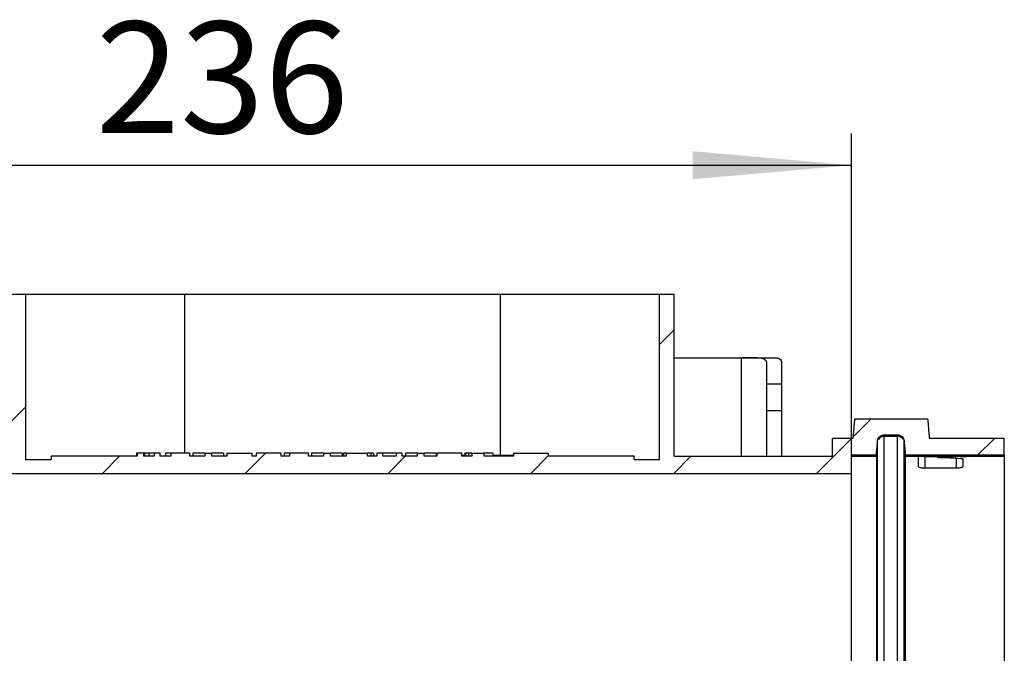
# Paper-space layout 'Лист1(2)' of a CAD drawing. Units: millimetres. Extents: x -40 to 664, y -32 to 370.
# Drawn here: x 209 to 240, y 184 to 204 of the extents above; entities that cross this region are included whole.
import ezdxf

# ---------------------------------------------------------------- set-up
doc = ezdxf.new("R2010")
doc.units = ezdxf.units.MM
doc.layers.add('FORMAT', color=7, linetype='Continuous')
doc.styles.add('SLDTEXTSTYLE1', font='TXT', dxfattribs={"width": 0.7})
doc.dimstyles.new('SLDDIMSTYLE1', dxfattribs={"dimtxt": 3.5, "dimasz": 5, "dimexe": 0, "dimexo": 0.0625, "dimgap": 0.875, "dimtad": 2, "dimdec": 4, "dimlfac": 5, "dimrnd": 1e-09, "dimzin": 12, "dimdsep": 46, "dimtxsty": 'SLDTEXTSTYLE1', "dimsah": 1, "dimcen": 0.09, "dimadec": 0, "dimazin": 3, "dimtfac": 1, "dimtdec": 4, "dimtofl": 0, "dimtmove": 0, "dimatfit": 3, "dimfxl": 0, "dimfrac": 2, "dimtolj": 1, "dimtzin": 12, "dimarcsym": 0})

# ---------------------------------------------------------------- blocks, each defined once
blk = doc.blocks.new('_D_14')
at = {"layer": 'FORMAT'}
for p, q in [((188.263, 189.469), (188.263, 200.152)), ((235.471, 190.037), (235.471, 200.152)), ((188.263, 199.152), (235.471, 199.152))]:
    blk.add_line(p, q, dxfattribs=at)
for points in [[(188.263, 199.152), (193.263, 198.712), (193.263, 199.592)], [(235.471, 199.152), (230.471, 199.592), (230.471, 198.712)]]:
    blk.add_solid(points, dxfattribs=at)
at = {"layer": 'FORMAT', "insert": (211.711, 203.663), "char_height": 3.5, "attachment_point": 1, "style": 'SLDTEXTSTYLE1'}
blk.add_mtext('236', dxfattribs=at)

psp = doc.layouts.new('Лист1(2)')

# ---------------------------------------------------------------- hatches: boundary and pattern name
at = {"linetype": 'Continuous', "lineweight": 18}
h = psp.add_hatch(dxfattribs=at)
h.set_pattern_fill('ANSI31', angle=3e-322, style=0)
edge = h.paths.add_edge_path(flags=0)
edge.add_line((139.336828, 190.008574), (139.336828, 189.768554))
edge.add_line((139.336828, 189.768554), (136.406029, 189.768554))
edge.add_line((136.406029, 189.768554), (136.406029, 190.008574))
edge.add_line((136.406029, 190.008574), (135.671429, 190.008574))
edge.add_line((135.671429, 190.008574), (135.671429, 190.083304))
edge.add_line((135.671429, 190.083304), (135.471429, 190.083304))
edge.add_line((135.471429, 190.083304), (135.471429, 190.008574))
edge.add_line((135.471429, 190.008574), (134.871429, 190.008574))
edge.add_line((134.871429, 190.008574), (134.871429, 190.083304))
edge.add_line((134.871429, 190.083304), (134.671429, 190.083304))
edge.add_line((134.671429, 190.083304), (134.671429, 190.008574))
edge.add_line((134.671429, 190.008574), (131.034762, 190.008574))
edge.add_line((131.034762, 190.008574), (131.034762, 192.103355))
edge.add_line((131.034762, 192.103355), (130.574762, 192.103355))
edge.add_line((130.574762, 192.103355), (130.574762, 190.008574))
edge.add_line((130.574762, 190.008574), (121.471429, 190.008574))
edge.add_line((121.471429, 190.008574), (121.471429, 192.414045))
edge.add_line((121.471429, 192.414045), (121.011429, 192.414045))
edge.add_line((121.011429, 192.414045), (121.011429, 190.008574))
edge.add_line((121.011429, 190.008574), (112.424762, 190.008574))
edge.add_line((112.424762, 190.008574), (112.424762, 192.414045))
edge.add_line((112.424762, 192.414045), (111.964762, 192.414045))
edge.add_line((111.964762, 192.414045), (111.964762, 190.008574))
edge.add_line((111.964762, 190.008574), (103.378095, 190.008574))
edge.add_line((103.378095, 190.008574), (103.378095, 192.414045))
edge.add_line((103.378095, 192.414045), (102.918095, 192.414045))
edge.add_line((102.918095, 192.414045), (102.918095, 190.008574))
edge.add_line((102.918095, 190.008574), (94.331429, 190.008574))
edge.add_line((94.331429, 190.008574), (94.331429, 192.414045))
edge.add_line((94.331429, 192.414045), (93.871429, 192.414045))
edge.add_line((93.871429, 192.414045), (93.871429, 190.008574))
edge.add_line((93.871429, 190.008574), (88.66261, 190.008574))
edge.add_line((88.66261, 190.008574), (88.639766, 191.317317))
edge.add_arc((87.839888, 191.303355), 0.8, 1, 90)
edge.add_line((87.839888, 192.103355), (82.271429, 192.103355))
edge.add_arc((82.271429, 179.103355), 13, 90, 114.3982694)
edge.add_line((76.901429, 190.942405), (76.901429, 192.103355))
edge.add_line((76.901429, 192.103355), (76.441429, 192.103355))
edge.add_line((76.441429, 192.103355), (76.441429, 190.722783))
edge.add_arc((82.271429, 179.103355), 13, 116.6450206, 122.9797498)
edge.add_line((75.194975, 190.008574), (68.071429, 190.008574))
edge.add_line((68.071429, 190.008574), (68.071429, 192.414045))
edge.add_line((68.071429, 192.414045), (67.611429, 192.414045))
edge.add_line((67.611429, 192.414045), (67.611429, 190.008574))
edge.add_line((67.611429, 190.008574), (59.024762, 190.008574))
edge.add_line((59.024762, 190.008574), (59.024762, 192.414045))
edge.add_line((59.024762, 192.414045), (58.564762, 192.414045))
edge.add_line((58.564762, 192.414045), (58.564762, 190.008574))
edge.add_line((58.564762, 190.008574), (49.978095, 190.008574))
edge.add_line((49.978095, 190.008574), (49.978095, 192.414045))
edge.add_line((49.978095, 192.414045), (49.518095, 192.414045))
edge.add_line((49.518095, 192.414045), (49.518095, 190.008574))
edge.add_line((49.518095, 190.008574), (40.931429, 190.008574))
edge.add_line((40.931429, 190.008574), (40.931429, 192.414045))
edge.add_line((40.931429, 192.414045), (40.471429, 192.414045))
edge.add_line((40.471429, 192.414045), (40.471429, 190.008574))
edge.add_line((40.471429, 190.008574), (39.336828, 190.008574))
edge.add_line((39.336828, 190.008574), (39.336828, 189.468554))
edge.add_line((39.336828, 189.468554), (74.983733, 189.468554))
edge.add_arc((82.271429, 178.703355), 13, 90, 124.0967437, ccw=False)
edge.add_line((82.271429, 191.703355), (87.830521, 191.703355))
edge.add_arc((87.830521, 191.303355), 0.4, 1.0000381, 89.9999999, ccw=False)
edge.add_line((88.23046, 191.310337), (88.26261, 189.468554))
edge.add_line((88.26261, 189.468554), (174.983733, 189.468554))
edge.add_arc((182.271429, 178.703355), 13, 90, 124.0967437, ccw=False)
edge.add_line((182.271429, 191.703355), (187.830521, 191.703355))
edge.add_arc((187.830521, 191.303355), 0.4, 1.0000381, 89.9999999, ccw=False)
edge.add_line((188.23046, 191.310337), (188.26261, 189.468554))
edge.add_line((188.26261, 189.468554), (235.471429, 189.468554))
edge.add_line((235.471429, 189.468554), (235.471429, 190.037279))
edge.add_line((235.471429, 190.037279), (236.250149, 190.037279))
edge.add_spline(control_points=[(236.250149, 190.037279), (236.252914, 190.069455), (236.255676, 190.101631), (236.258435, 190.133807), (236.260019, 190.152277), (236.261601, 190.170746), (236.263182, 190.189215), (236.266345, 190.226154), (236.269504, 190.263093), (236.272656, 190.300032), (236.274233, 190.318502), (236.275807, 190.336972), (236.277381, 190.355442), (236.278954, 190.373912), (236.280526, 190.392382), (236.282096, 190.410852), (236.284301, 190.436793), (236.286503, 190.462733), (236.2887, 190.488674)], knot_values=[0.000071691, 0.000071691, 0.000071691, 0.000071691, 0.000556107, 0.000556107, 0.000556107, 0.00083416, 0.00083416, 0.00083416, 0.001390267, 0.001390267, 0.001390267, 0.001668321, 0.001668321, 0.001668321, 0.001946374, 0.001946374, 0.001946374, 0.002336881, 0.002336881, 0.002336881, 0.002336881], weights=[1, 1, 1, 1, 1, 1, 1, 1, 1, 1, 1, 1, 1, 1, 1, 1, 1, 1, 1], degree=3, periodic=0)
edge.add_spline(control_points=[(236.2887, 190.488674), (236.290765, 190.513053), (236.297039, 190.537414), (236.307031, 190.559746), (236.317029, 190.582088), (236.331039, 190.60303), (236.34797, 190.620707), (236.36464, 190.638111), (236.384639, 190.652846), (236.406278, 190.663454), (236.4271, 190.67366), (236.450048, 190.680329), (236.473108, 190.682766), (236.479987, 190.683493), (236.486914, 190.683858), (236.493832, 190.683858)], knot_values=[0, 0, 0, 0, 0.000366989, 0.000366989, 0.000366989, 0.000734296, 0.000734296, 0.000734296, 0.001096054, 0.001096054, 0.001096054, 0.001443979, 0.001443979, 0.001443979, 0.001546312, 0.001546312, 0.001546312, 0.001546312], weights=[1, 1, 1, 1, 1, 1, 1, 1, 1, 1, 1, 1, 1, 1, 1, 1], degree=3, periodic=0)
edge.add_line((236.493832, 190.683858), (236.916459, 190.683858))
edge.add_spline(control_points=[(236.916459, 190.683858), (236.938807, 190.683858), (236.961462, 190.679938), (236.98253, 190.672485), (237.003583, 190.665038), (237.023624, 190.653879), (237.041126, 190.64001), (237.058989, 190.625854), (237.074687, 190.608515), (237.087112, 190.589408), (237.100029, 190.569544), (237.109757, 190.547245), (237.115597, 190.524281), (237.118563, 190.512616), (237.120574, 190.500667), (237.12159, 190.488674)], knot_values=[0, 0, 0, 0, 0.000335215, 0.000335215, 0.000335215, 0.000669987, 0.000669987, 0.000669987, 0.001011612, 0.001011612, 0.001011612, 0.001366956, 0.001366956, 0.001366956, 0.00154566, 0.00154566, 0.00154566, 0.00154566], weights=[1, 1, 1, 1, 1, 1, 1, 1, 1, 1, 1, 1, 1, 1, 1, 1], degree=3, periodic=0)
edge.add_spline(control_points=[(237.12159, 190.488674), (237.123956, 190.460745), (237.126327, 190.432816), (237.128702, 190.404887), (237.131076, 190.376958), (237.133455, 190.34903), (237.135837, 190.321102), (237.138219, 190.293174), (237.140604, 190.265246), (237.142992, 190.237318), (237.14538, 190.209391), (237.147771, 190.181463), (237.150165, 190.153536), (237.152029, 190.131779), (237.153895, 190.110022), (237.155763, 190.088265), (237.157221, 190.071269), (237.158681, 190.054274), (237.160141, 190.037279)], knot_values=[0, 0, 0, 0, 0.000420442, 0.000420442, 0.000420442, 0.000840884, 0.000840884, 0.000840884, 0.001261327, 0.001261327, 0.001261327, 0.001681769, 0.001681769, 0.001681769, 0.002009325, 0.002009325, 0.002009325, 0.002265191, 0.002265191, 0.002265191, 0.002265191], weights=[1, 1, 1, 1, 1, 1, 1, 1, 1, 1, 1, 1, 1, 1, 1, 1, 1, 1, 1], degree=3, periodic=0)
edge.add_line((237.160141, 190.037279), (240.271429, 190.037279))
edge.add_line((240.271429, 190.037279), (240.271429, 190.579736))
edge.add_line((240.271429, 190.579736), (237.913222, 190.579736))
edge.add_spline(control_points=[(237.913222, 190.579736), (237.909473, 190.622734), (237.905725, 190.665732), (237.901981, 190.70873), (237.899229, 190.740318), (237.89648, 190.771907), (237.893732, 190.803496), (237.890984, 190.835085), (237.888238, 190.866674), (237.885496, 190.898263), (237.882753, 190.929852), (237.880013, 190.961442), (237.877278, 190.993032), (237.874543, 191.024622), (237.871813, 191.056212), (237.869091, 191.087803), (237.866369, 191.119394), (237.863656, 191.150986), (237.860959, 191.182579)], knot_values=[0.000099151, 0.000099151, 0.000099151, 0.000099151, 0.000746564, 0.000746564, 0.000746564, 0.001222186, 0.001222186, 0.001222186, 0.001697808, 0.001697808, 0.001697808, 0.00217343, 0.00217343, 0.00217343, 0.002649052, 0.002649052, 0.002649052, 0.003124674, 0.003124674, 0.003124674, 0.003124674], weights=[1, 1, 1, 1, 1, 1, 1, 1, 1, 1, 1, 1, 1, 1, 1, 1, 1, 1, 1], degree=3, periodic=0)
edge.add_line((237.860959, 191.182579), (235.574664, 191.182579))
edge.add_spline(control_points=[(235.574664, 191.182579), (235.571008, 191.13976), (235.567323, 191.096943), (235.563627, 191.054127), (235.55993, 191.011311), (235.556221, 190.968496), (235.552507, 190.925682), (235.548981, 190.885047), (235.54545, 190.844413), (235.541915, 190.80378), (235.538381, 190.763146), (235.534843, 190.722513), (235.531303, 190.68188), (235.528337, 190.647832), (235.525369, 190.613784), (235.522401, 190.579736)], knot_values=[0, 0, 0, 0, 0.000644628, 0.000644628, 0.000644628, 0.001289256, 0.001289256, 0.001289256, 0.001901062, 0.001901062, 0.001901062, 0.002512868, 0.002512868, 0.002512868, 0.003025523, 0.003025523, 0.003025523, 0.003025523], weights=[1, 1, 1, 1, 1, 1, 1, 1, 1, 1, 1, 1, 1, 1, 1, 1], degree=3, periodic=0)
edge.add_line((235.522401, 190.579736), (234.871429, 190.579736))
edge.add_line((234.871429, 190.579736), (234.871429, 190.008574))
edge.add_line((234.871429, 190.008574), (229.896645, 190.008574))
edge.add_line((229.896645, 190.008574), (229.896645, 195.103355))
edge.add_line((229.896645, 195.103355), (229.436627, 195.103355))
edge.add_line((229.436627, 195.103355), (229.436627, 189.908571))
edge.add_line((229.436627, 189.908571), (228.631967, 189.908571))
edge.add_line((228.631967, 189.908571), (228.631967, 190.008574))
edge.add_line((228.631967, 190.008574), (225.937831, 190.008574))
edge.add_line((225.937831, 190.008574), (225.937831, 190.108574))
edge.add_line((225.937831, 190.108574), (224.85408, 190.108574))
edge.add_line((224.85408, 190.108574), (224.85408, 190.008574))
edge.add_line((224.85408, 190.008574), (223.926442, 190.008574))
edge.add_line((223.926442, 190.008574), (223.926442, 190.108574))
edge.add_line((223.926442, 190.108574), (223.5355, 190.108574))
edge.add_line((223.5355, 190.108574), (223.5355, 190.008574))
edge.add_line((223.5355, 190.008574), (223.215619, 190.008574))
edge.add_line((223.215619, 190.008574), (223.215619, 190.108574))
edge.add_line((223.215619, 190.108574), (222.433567, 190.108574))
edge.add_line((222.433567, 190.108574), (222.433567, 190.008574))
edge.add_line((222.433567, 190.008574), (222.039704, 190.008574))
edge.add_line((222.039704, 190.008574), (222.039704, 190.108574))
edge.add_line((222.039704, 190.108574), (221.816367, 190.108574))
edge.add_line((221.816367, 190.108574), (221.816367, 190.008574))
edge.add_line((221.816367, 190.008574), (221.343824, 190.008574))
edge.add_line((221.343824, 190.008574), (221.343824, 190.108574))
edge.add_line((221.343824, 190.108574), (221.151516, 190.108574))
edge.add_line((221.151516, 190.108574), (221.151516, 190.008574))
edge.add_line((221.151516, 190.008574), (220.74126, 190.008574))
edge.add_line((220.74126, 190.008574), (220.74126, 190.108574))
edge.add_line((220.74126, 190.108574), (220.548952, 190.108574))
edge.add_line((220.548952, 190.108574), (220.548952, 190.008574))
edge.add_line((220.548952, 190.008574), (220.25408, 190.008574))
edge.add_line((220.25408, 190.008574), (220.25408, 190.108574))
edge.add_line((220.25408, 190.108574), (219.587414, 190.108574))
edge.add_line((219.587414, 190.108574), (219.587414, 190.008574))
edge.add_line((219.587414, 190.008574), (219.090986, 190.008574))
edge.add_line((219.090986, 190.008574), (219.090986, 190.108574))
edge.add_line((219.090986, 190.108574), (218.867649, 190.108574))
edge.add_line((218.867649, 190.108574), (218.867649, 190.008574))
edge.add_line((218.867649, 190.008574), (218.395106, 190.008574))
edge.add_line((218.395106, 190.008574), (218.395106, 190.108574))
edge.add_line((218.395106, 190.108574), (217.807134, 190.108574))
edge.add_line((217.807134, 190.108574), (217.807134, 190.008574))
edge.add_line((217.807134, 190.008574), (217.536131, 190.008574))
edge.add_line((217.536131, 190.008574), (217.536131, 190.108574))
edge.add_line((217.536131, 190.108574), (216.75408, 190.108574))
edge.add_line((216.75408, 190.108574), (216.75408, 190.008574))
edge.add_line((216.75408, 190.008574), (216.625875, 190.008574))
edge.add_line((216.625875, 190.008574), (216.625875, 190.108574))
edge.add_line((216.625875, 190.108574), (215.831003, 190.108574))
edge.add_line((215.831003, 190.108574), (215.831003, 190.008574))
edge.add_line((215.831003, 190.008574), (215.360217, 190.008574))
edge.add_line((215.360217, 190.008574), (215.360217, 190.108574))
edge.add_line((215.360217, 190.108574), (215.136879, 190.108574))
edge.add_line((215.136879, 190.108574), (215.136879, 190.008574))
edge.add_line((215.136879, 190.008574), (214.664337, 190.008574))
edge.add_line((214.664337, 190.008574), (214.664337, 190.108574))
edge.add_line((214.664337, 190.108574), (214.076365, 190.108574))
edge.add_line((214.076365, 190.108574), (214.076365, 190.008574))
edge.add_line((214.076365, 190.008574), (213.74126, 190.008574))
edge.add_line((213.74126, 190.008574), (213.74126, 190.108574))
edge.add_line((213.74126, 190.108574), (213.548952, 190.108574))
edge.add_line((213.548952, 190.108574), (213.548952, 190.008574))
edge.add_line((213.548952, 190.008574), (213.220706, 190.008574))
edge.add_line((213.220706, 190.008574), (213.220706, 190.108574))
edge.add_line((213.220706, 190.108574), (213.01049, 190.108574))
edge.add_line((213.01049, 190.108574), (213.01049, 190.008574))
edge.add_line((213.01049, 190.008574), (210.31089, 190.008574))
edge.add_line((210.31089, 190.008574), (210.31089, 189.908571))
edge.add_line((210.31089, 189.908571), (209.50623, 189.908571))
edge.add_line((209.50623, 189.908571), (209.50623, 195.103355))
edge.add_line((209.50623, 195.103355), (209.046213, 195.103355))
edge.add_line((209.046213, 195.103355), (209.046213, 190.008574))
edge.add_line((209.046213, 190.008574), (196.368095, 190.008574))
edge.add_line((196.368095, 190.008574), (196.368095, 192.103355))
edge.add_line((196.368095, 192.103355), (195.908095, 192.103355))
edge.add_line((195.908095, 192.103355), (195.908095, 190.008574))
edge.add_line((195.908095, 190.008574), (188.66261, 190.008574))
edge.add_line((188.66261, 190.008574), (188.639766, 191.317317))
edge.add_arc((187.839888, 191.303355), 0.8, 1, 90)
edge.add_line((187.839888, 192.103355), (182.271429, 192.103355))
edge.add_arc((182.271429, 179.103355), 13, 90, 113.5781785)
edge.add_line((177.071429, 191.018052), (177.071429, 192.414045))
edge.add_line((177.071429, 192.414045), (176.611429, 192.414045))
edge.add_line((176.611429, 192.414045), (176.611429, 190.806534))
edge.add_arc((182.271429, 179.103355), 13, 115.8097701, 122.9797498)
edge.add_line((175.194975, 190.008574), (168.024762, 190.008574))
edge.add_line((168.024762, 190.008574), (168.024762, 192.414045))
edge.add_line((168.024762, 192.414045), (167.564762, 192.414045))
edge.add_line((167.564762, 192.414045), (167.564762, 190.008574))
edge.add_line((167.564762, 190.008574), (158.978095, 190.008574))
edge.add_line((158.978095, 190.008574), (158.978095, 192.414045))
edge.add_line((158.978095, 192.414045), (158.518095, 192.414045))
edge.add_line((158.518095, 192.414045), (158.518095, 190.008574))
edge.add_line((158.518095, 190.008574), (149.931429, 190.008574))
edge.add_line((149.931429, 190.008574), (149.931429, 192.414045))
edge.add_line((149.931429, 192.414045), (149.471429, 192.414045))
edge.add_line((149.471429, 192.414045), (149.471429, 190.008574))
edge.add_line((149.471429, 190.008574), (140.368095, 190.008574))
edge.add_line((140.368095, 190.008574), (140.368095, 192.103355))
edge.add_line((140.368095, 192.103355), (139.908095, 192.103355))
edge.add_line((139.908095, 192.103355), (139.908095, 190.008574))
edge.add_line((139.908095, 190.008574), (139.336828, 190.008574))

# ---------------------------------------------------------------- linework, layer by layer
at = {"color": 7, "linetype": 'Continuous', "lineweight": 25}
for p, q in [((209.04621, 195.103356), (209.506233, 195.103356)), ((209.506233, 195.103356), (209.506233, 189.908571)), ((209.511079, 195.103356), (209.506233, 195.103356)), ((209.511079, 195.103356), (214.510889, 195.103356)), ((214.510889, 195.103356), (224.431969, 195.103356)), ((224.431969, 195.103356), (229.431779, 195.103356)), ((229.436625, 195.103356), (229.431779, 195.103356)), ((229.436625, 189.908571), (229.436625, 195.103356)), ((229.436625, 195.103356), (229.896642, 195.103356)), ((229.896642, 190.008574), (229.896642, 195.103356)), ((229.896642, 193.103356), (232.011427, 193.103356)), ((232.011427, 193.103356), (232.04651, 193.103356)), ((232.04651, 193.103356), (233.016701, 193.103356)), ((232.811428, 192.280077), (232.811428, 192.916189)), ((233.271427, 192.944556), (233.271427, 192.280077)), ((232.811428, 192.280077), (233.271427, 192.280077)), ((232.811428, 191.432867), (232.811428, 192.280077)), ((233.271427, 192.280077), (233.271427, 191.432867)), ((233.271427, 191.432867), (232.811428, 191.432867)), ((232.811428, 190.008574), (232.811428, 191.432867)), ((233.271427, 191.432867), (233.271427, 190.008574)), ((235.574664, 191.182579), (237.860955, 191.182579)), ((236.493827, 190.633841), (236.493827, 190.683858)), ((236.493827, 190.683858), (236.91646, 190.683858)), ((236.91646, 190.633841), (236.91646, 190.683858)), ((234.87143, 190.008574), (234.87143, 190.579736)), ((234.87143, 190.579736), (235.522402, 190.579736)), ((236.249913, 190.003432), (236.288704, 190.448588)), ((236.288704, 190.44588), (236.288704, 190.448418)), ((236.288704, 168.560831), (236.288704, 190.44588)), ((236.493827, 190.633841), (236.91646, 190.633841)), ((236.493827, 168.37287), (236.493827, 190.633841)), ((236.91646, 168.37287), (236.91646, 190.633841)), ((237.121595, 190.448588), (237.160374, 190.003432)), ((237.121595, 190.44588), (237.121595, 190.448418)), ((237.121595, 168.560831), (237.121595, 190.44588)), ((237.913216, 190.579736), (240.271426, 190.579736)), ((240.271426, 190.037279), (240.271426, 190.579736)), ((213.010491, 190.100294), (212.99767, 190.100073)), ((212.99767, 190.100073), (212.99767, 190.008574)), ((213.010491, 190.108574), (213.010491, 190.008574)), ((213.220705, 190.108574), (213.010491, 190.108574)), ((213.220705, 190.008574), (213.220705, 190.108574)), ((213.249273, 190.108456), (213.249273, 190.008574)), ((213.548953, 190.108574), (213.548953, 190.008574)), ((213.741262, 190.108574), (213.548953, 190.108574)), ((213.741262, 190.008574), (213.741262, 190.108574)), ((213.907928, 190.106093), (213.907928, 190.008574)), ((214.076365, 190.108574), (214.076365, 190.008574)), ((214.664335, 190.108574), (214.076365, 190.108574)), ((214.664335, 190.008574), (214.664335, 190.108574)), ((215.136881, 190.108574), (214.766903, 190.100073)), ((214.766903, 190.100073), (214.766903, 190.008574)), ((215.136881, 190.108574), (215.136881, 190.008574)), ((215.136881, 190.108574), (215.360219, 190.108574)), ((215.360219, 190.008574), (215.360219, 190.108574)), ((215.728439, 190.100073), (215.360219, 190.108574)), ((215.728439, 190.100073), (215.728439, 190.008574)), ((215.831001, 190.108574), (215.831001, 190.008574)), ((215.831001, 190.108574), (216.625876, 190.108574)), ((216.625876, 190.008574), (216.625876, 190.108574)), ((216.75408, 190.108574), (216.75408, 190.008574)), ((217.536129, 190.108574), (216.75408, 190.108574)), ((217.536129, 190.008574), (217.536129, 190.108574)), ((217.638696, 190.106093), (217.638696, 190.008574)), ((217.807133, 190.108574), (217.807133, 190.008574)), ((218.395103, 190.108574), (217.807133, 190.108574)), ((218.395103, 190.008574), (218.395103, 190.108574)), ((218.867649, 190.108574), (218.497671, 190.100073)), ((218.497671, 190.100073), (218.497671, 190.008574)), ((218.867649, 190.108574), (218.867649, 190.008574)), ((218.867649, 190.108574), (219.090987, 190.108574)), ((219.090987, 190.008574), (219.090987, 190.108574)), ((219.459207, 190.100073), (219.090987, 190.108574)), ((219.459207, 190.100073), (219.459207, 190.008574)), ((219.49767, 190.101528), (219.49767, 190.008574)), ((219.587411, 190.101528), (219.49767, 190.101528)), ((219.587411, 190.108574), (219.587411, 190.008574)), ((219.587411, 190.108574), (220.254083, 190.108574)), ((220.254083, 190.008574), (220.254083, 190.108574)), ((220.356644, 190.101528), (220.356644, 190.008574)), ((220.446385, 190.101528), (220.356644, 190.101528)), ((220.446385, 190.101528), (220.446385, 190.008574)), ((220.548953, 190.108574), (220.548953, 190.008574)), ((220.741261, 190.108574), (220.548953, 190.108574)), ((220.741261, 190.008574), (220.741261, 190.108574)), ((221.151514, 190.105332), (220.741261, 190.105332)), ((221.151514, 190.108574), (221.151514, 190.008574)), ((221.343822, 190.108574), (221.151514, 190.108574)), ((221.343822, 190.008574), (221.343822, 190.108574)), ((221.816368, 190.108574), (221.44639, 190.100073)), ((221.44639, 190.100073), (221.44639, 190.008574)), ((221.816368, 190.108574), (221.816368, 190.008574)), ((221.816368, 190.108574), (222.039707, 190.108574)), ((222.039707, 190.008574), (222.039707, 190.108574)), ((222.407926, 190.100073), (222.039707, 190.108574)), ((222.407926, 190.100073), (222.407926, 190.008574)), ((222.433568, 190.108574), (222.433568, 190.008574)), ((223.215617, 190.108574), (222.433568, 190.108574)), ((223.215617, 190.008574), (223.215617, 190.108574)), ((223.331006, 190.102796), (223.318185, 190.102758)), ((223.318185, 190.102758), (223.318185, 190.008574)), ((223.331006, 190.106339), (223.331006, 190.008574)), ((223.432167, 190.107957), (223.432167, 190.008574)), ((223.535503, 190.108574), (223.535503, 190.008574)), ((223.535503, 190.108574), (223.926444, 190.108574)), ((223.926444, 190.008574), (223.926444, 190.108574)), ((224.18998, 190.104418), (224.18998, 190.008574)), ((224.18998, 190.043874), (224.854083, 190.043874)), ((224.854083, 190.008574), (224.854083, 190.108574)), ((224.854083, 190.108574), (225.937833, 190.108574)), ((225.937833, 190.108574), (225.937833, 190.008574)), ((236.250151, 190.037279), (235.471429, 190.037279)), ((235.471429, 189.468554), (235.471429, 190.037279)), ((237.160124, 190.005545), (237.160135, 190.037279)), ((240.271426, 190.037279), (237.160135, 190.037279)), ((240.271426, 190.037279), (240.271426, 190.005545)), ((209.506233, 189.908571), (210.310889, 189.908571)), ((210.310889, 190.008574), (210.310889, 189.908571)), ((213.010491, 190.008574), (210.310889, 190.008574)), ((213.548953, 190.008574), (213.220705, 190.008574)), ((214.076365, 190.008574), (213.741262, 190.008574)), ((215.136881, 190.008574), (214.664335, 190.008574)), ((214.766903, 190.012735), (214.669849, 190.008574)), ((215.831001, 190.008574), (215.360219, 190.008574)), ((215.728439, 190.019953), (215.831001, 190.019953)), ((216.625876, 190.019953), (216.75408, 190.019953)), ((216.75408, 190.008574), (216.625876, 190.008574)), ((217.536129, 190.019953), (217.638696, 190.019953)), ((217.807133, 190.008574), (217.536129, 190.008574)), ((218.395103, 190.019953), (218.497671, 190.019953)), ((218.867649, 190.008574), (218.395103, 190.008574)), ((219.587411, 190.008574), (219.090987, 190.008574)), ((219.459207, 190.019953), (219.49767, 190.019953)), ((220.548953, 190.008574), (220.254083, 190.008574)), ((220.446385, 190.019953), (220.548953, 190.019953)), ((221.151514, 190.008574), (220.741261, 190.008574)), ((221.343822, 190.019953), (221.44639, 190.019953)), ((221.816368, 190.008574), (221.343822, 190.008574)), ((222.433568, 190.008574), (222.039707, 190.008574)), ((222.407926, 190.019953), (222.433568, 190.019953)), ((223.318185, 190.030685), (223.215617, 190.026424)), ((223.535503, 190.008574), (223.215617, 190.008574)), ((224.854083, 190.008574), (223.926444, 190.008574)), ((228.631968, 190.008574), (225.937833, 190.008574)), ((228.631968, 189.908571), (228.631968, 190.008574)), ((228.631968, 189.908571), (229.436625, 189.908571)), ((229.896642, 190.008574), (234.87143, 190.008574)), ((236.250163, 190.005545), (235.471429, 190.005545)), ((236.24915, 189.993845), (235.471429, 189.993845)), ((236.250163, 190.005363), (236.24915, 189.993845)), ((236.24915, 189.993844), (236.24915, 169.012866)), ((236.250163, 190.005545), (236.250163, 190.005363)), ((237.160135, 190.005363), (237.160124, 190.005545)), ((240.271426, 190.005545), (237.160124, 190.005545)), ((237.161137, 189.993845), (237.160135, 190.005363)), ((237.571431, 189.993845), (237.161137, 189.993845)), ((237.161137, 169.012866), (237.161137, 189.993844)), ((237.571431, 189.993845), (237.571431, 190.001491)), ((237.571431, 189.682542), (237.571431, 189.993845)), ((237.771429, 190.003263), (238.771428, 190.003263)), ((238.171424, 189.981448), (238.171424, 190.003263)), ((238.171424, 189.978703), (238.171424, 189.981448)), ((238.971425, 190.001491), (238.971425, 189.994955)), ((239.07143, 189.995466), (238.971425, 189.994955)), ((238.971425, 189.925156), (238.971425, 189.682542)), ((239.07143, 189.995466), (239.07143, 189.992249)), ((240.271426, 189.993845), (239.07143, 189.993845)), ((240.271426, 190.005545), (240.271426, 189.993845)), ((240.271426, 189.993845), (240.271426, 169.012866)), ((235.471429, 189.453466), (39.471431, 189.453466)), ((188.262613, 189.468554), (235.471429, 189.468554)), ((235.471429, 189.453466), (235.471429, 189.468554)), ((235.471429, 169.553244), (235.471429, 189.453466)), ((238.771428, 189.630605), (237.771429, 189.630605))]:
    psp.add_line(p, q, dxfattribs=at)
at = {"color": 8, "linetype": 'Continuous', "lineweight": 25}
for p, q in [((209.511079, 189.908571), (209.511079, 195.103356)), ((214.510889, 190.108574), (214.510889, 195.103356)), ((224.431969, 190.043874), (224.431969, 195.103356)), ((229.431779, 189.908571), (229.431779, 195.103356)), ((232.011427, 190.008574), (232.011427, 193.103356)), ((236.288704, 190.448418), (236.288704, 190.488674)), ((237.121595, 190.448418), (237.121595, 190.488674)), ((213.37908, 190.106733), (213.37908, 190.008574)), ((237.771429, 190.003263), (237.771429, 189.630605)), ((238.321425, 190.003263), (238.321425, 189.990865)), ((238.771428, 189.630605), (238.771428, 189.937788))]:
    psp.add_line(p, q, dxfattribs=at)
at = {"color": 7, "linetype": 'Continuous', "lineweight": 25}
for centre, radius, start, end in [((236.49385, 190.427889), 0.205952, 90.0064169, 147.5683953), ((236.916458, 190.427915), 0.205926, 32.456171, 89.9995287)]:
    psp.add_arc(centre, radius, start, end, dxfattribs=at)
for centre, major_axis, ratio, start_param, end_param in [((237.771429, 190.001491), (0.2, 0), 0.008856147, 1.570796327, 3.141592654), ((238.754504, 179.503355), (18.170061, 0), 0.577350269, 1.5533533, 1.594633133), ((236.895533, 179.503355), (18.170061, 0), 0.577350269, 1.456298185, 1.492240558), ((238.771429, 190.001491), (0.2, 0), 0.008856147, 0, 1.570796327)]:
    psp.add_ellipse(centre, major_axis=major_axis, ratio=ratio, start_param=start_param, end_param=end_param, dxfattribs=at)
for points, knots in [([(232.811429, 192.916188), (232.811429, 192.939478), (232.807316, 192.960376), (232.790181, 192.99768), (232.776934, 193.014235), (232.741255, 193.042202), (232.719021, 193.053629), (232.665412, 193.072342), (232.633717, 193.079621), (232.563674, 193.0905), (232.525086, 193.094225), (232.440564, 193.099479), (232.395588, 193.100948), (232.301645, 193.102739), (232.252018, 193.103068), (232.150537, 193.103372), (232.098952, 193.103355), (232.046509, 193.103355)], [0, 0, 0, 0, 0.125, 0.125, 0.25, 0.25, 0.375, 0.375, 0.5, 0.5, 0.625, 0.625, 0.75, 0.75, 0.875, 0.875, 1, 1, 1, 1]), ([(233.0167, 193.103355), (233.059058, 193.103355), (233.096142, 193.100918), (233.144195, 193.092413), (233.158944, 193.088768), (233.185882, 193.079629), (233.1981, 193.074102), (233.230173, 193.054833), (233.245774, 193.038352), (233.266435, 192.997422), (233.271429, 192.972801), (233.271429, 192.944556)], [0, 0, 0, 0, 0.25, 0.25, 0.375, 0.375, 0.5, 0.5, 0.75, 0.75, 1, 1, 1, 1]), ([(235.522401, 190.579736), (235.525369, 190.613784), (235.528337, 190.647832), (235.531303, 190.68188), (235.534843, 190.722513), (235.538381, 190.763146), (235.541915, 190.80378), (235.54545, 190.844413), (235.548981, 190.885047), (235.552507, 190.925682), (235.556221, 190.968496), (235.55993, 191.011311), (235.563627, 191.054127), (235.567323, 191.096943), (235.571008, 191.13976), (235.574664, 191.182579)], [0.000099151018, 0.000099151018, 0.000099151018, 0.000099151018, 0.000611805856, 0.000611805856, 0.000611805856, 0.001223611713, 0.001223611713, 0.001223611713, 0.001835417574, 0.001835417574, 0.001835417574, 0.002480045564, 0.002480045564, 0.002480045564, 0.003124673802, 0.003124673802, 0.003124673802, 0.003124673802]), ([(237.860955, 191.182579), (237.863667, 191.150987), (237.86909, 191.087803), (237.877265, 190.99303), (237.885499, 190.898263), (237.893739, 190.803496), (237.902961, 190.697319), (237.909466, 190.622733), (237.913216, 190.579736)], [0, 0, 0, 0, 0.157204098, 0.314407132, 0.471610826, 0.628813772, 0.786015492, 1, 1, 1, 1]), ([(236.288704, 190.488674), (236.293164, 190.51296), (236.302086, 190.561547), (236.344923, 190.623381), (236.403468, 190.666705), (236.456815, 190.682651), (236.486913, 190.683633), (236.493827, 190.683858)], [0, 0, 0, 0, 0.237188387, 0.474511999, 0.708148899, 0.932952009, 1, 1, 1, 1]), ([(236.91646, 190.683858), (236.938906, 190.681612), (236.983787, 190.677121), (237.04387, 190.642359), (237.090621, 190.590808), (237.115197, 190.536087), (237.119983, 190.500621), (237.121595, 190.488674)], [0, 0, 0, 0, 0.216527466, 0.43293369, 0.653767347, 0.883371951, 1, 1, 1, 1]), ([(236.250151, 190.037279), (236.252915, 190.069455), (236.257265, 190.1201), (236.264761, 190.207685), (236.27109, 190.281561), (236.277377, 190.355442), (236.282741, 190.418322), (236.286505, 190.462733), (236.288704, 190.488674)], [0, 0, 0, 0, 0.213851987, 0.336602098, 0.582103353, 0.704853901, 0.827606087, 1, 1, 1, 1]), ([(237.121595, 190.488674), (237.12396, 190.460745), (237.128691, 190.404886), (237.135842, 190.321102), (237.142986, 190.237317), (237.149643, 190.159707), (237.15535, 190.093026), (237.158676, 190.054274), (237.160135, 190.037279)], [0, 0, 0, 0, 0.185608776, 0.371220962, 0.556830468, 0.742441181, 0.887044228, 1, 1, 1, 1]), ([(213.37908, 190.106732), (213.37133, 190.106894), (213.363512, 190.107055), (213.354882, 190.107213), (213.346246, 190.107371), (213.336956, 190.107527), (213.326804, 190.107678), (213.311699, 190.107903), (213.29454, 190.108124), (213.272611, 190.108301), (213.265433, 190.108359), (213.257375, 190.108408), (213.249273, 190.108456)], [0, 0, 0, 0, 0.250967692, 0.250967692, 0.250967692, 0.502186582, 0.502186582, 0.502186582, 0.878227081, 0.878227081, 0.878227081, 1, 1, 1, 1]), ([(213.548952, 190.105108), (213.530977, 190.105125), (213.512809, 190.105146), (213.495653, 190.105196), (213.485983, 190.105224), (213.476279, 190.105257), (213.467873, 190.105308), (213.45934, 190.105359), (213.452125, 190.105428), (213.446361, 190.105503), (213.425996, 190.105768), (213.411862, 190.106066), (213.397219, 190.106358), (213.391006, 190.106482), (213.385016, 190.106607), (213.37908, 190.106732)], [0, 0, 0, 0, 0.199894632, 0.199894632, 0.199894632, 0.312219368, 0.312219368, 0.312219368, 0.426972657, 0.426972657, 0.426972657, 0.829448404, 0.829448404, 0.829448404, 1, 1, 1, 1]), ([(214.076365, 190.108574), (214.047675, 190.108434), (213.990262, 190.108152), (213.920147, 190.107286), (213.912558, 190.106545), (213.907928, 190.106093)], [0, 0, 0, 0, 0.2803606025, 0.5610351021, 1, 1, 1, 1]), ([(217.807134, 190.108574), (217.790023, 190.108513), (217.773601, 190.108437), (217.758658, 190.108344), (217.734896, 190.108196), (217.713746, 190.108012), (217.696216, 190.107808), (217.676934, 190.107584), (217.662457, 190.107324), (217.653232, 190.107056), (217.642564, 190.106746), (217.639105, 190.106416), (217.638696, 190.106092)], [0.0850338134, 0.0850338134, 0.0850338134, 0.0850338134, 0.228998759, 0.228998759, 0.228998759, 0.4569349115, 0.4569349115, 0.4569349115, 0.7090079782, 0.7090079782, 0.7090079782, 1, 1, 1, 1]), ([(220.356644, 190.101528), (220.318471, 190.102688), (220.250103, 190.104765), (220.252864, 190.106923), (220.254083, 190.107876)], [0, 0, 0, 0, 0.558357487, 1, 1, 1, 1]), ([(223.432167, 190.107957), (223.40674, 190.107686), (223.361272, 190.107201), (223.340265, 190.106603), (223.331006, 190.106339)], [0, 0, 0, 0, 0.55920066, 1, 1, 1, 1]), ([(223.535503, 190.108574), (223.514875, 190.108477), (223.477923, 190.108303), (223.446186, 190.108063), (223.432167, 190.107957)], [0, 0, 0, 0, 0.558256381, 1, 1, 1, 1]), ([(224.18998, 190.104418), (224.187444, 190.104888), (224.182365, 190.10583), (224.127557, 190.107075), (224.038368, 190.108034), (223.963706, 190.108394), (223.926444, 190.108574)], [0, 0, 0, 0, 0.279338436, 0.559425777, 0.7801224422, 1, 1, 1, 1]), ([(236.250151, 190.037279), (236.250156, 190.030801), (236.250169, 190.012314), (236.250166, 190.00821), (236.250163, 190.005545)], [0, 0, 0, 0, 0.350444083, 1, 1, 1, 1]), ([(238.321425, 189.990865), (238.29401, 189.990367), (238.239183, 189.989372), (238.183381, 189.986358), (238.17554, 189.983138), (238.171424, 189.981448)], [0, 0, 0, 0, 0.3220754885, 0.644142159, 1, 1, 1, 1]), ([(238.171424, 189.978703), (238.17483, 189.976795), (238.181643, 189.97298), (238.234045, 189.966452), (238.29141, 189.963197), (238.321425, 189.961493)], [0, 0, 0, 0, 0.32285369, 0.645695831, 1, 1, 1, 1]), ([(237.771429, 189.630605), (237.749507, 189.631175), (237.705679, 189.632316), (237.647059, 189.641103), (237.601777, 189.653902), (237.575589, 189.668521), (237.572684, 189.678319), (237.571431, 189.682542)], [0, 0, 0, 0, 0.2058992009, 0.4116394597, 0.6206711315, 0.836499215, 1, 1, 1, 1]), ([(238.971425, 189.682542), (238.969103, 189.676744), (238.964458, 189.665147), (238.928189, 189.64921), (238.875138, 189.637215), (238.819244, 189.631337), (238.783999, 189.630797), (238.771428, 189.630605)], [0, 0, 0, 0, 0.223448086, 0.446975773, 0.667661021, 0.881459134, 1, 1, 1, 1])]:
    psp.add_open_spline(points, degree=3, knots=knots, dxfattribs=at)
psp.add_open_spline([(213.249273, 190.108456), (213.240016, 190.1085), (213.230484, 190.10854), (213.220706, 190.108574)], degree=3, dxfattribs=at)

# ---------------------------------------------------------------- dimensions: what is measured, and where the dimension line sits
at = {"layer": 'FORMAT'}
dim = psp.add_linear_dim(base=(235.471429, 199.15163), p1=(188.26261, 189.468554), p2=(235.471429, 190.037279), dimstyle='SLDDIMSTYLE1', dxfattribs=at)
dim.commit()
dim.dimension.update_dxf_attribs({"geometry": '_D_14', "text_midpoint": (214.946063, 199.15163), "dimtype": 160})

doc.saveas('drawing.dxf')
